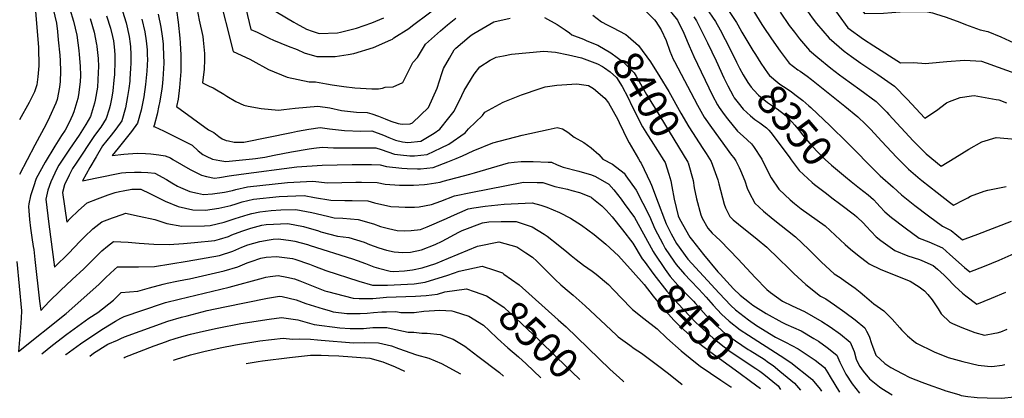
# Model space of a CAD drawing. Units: inches. Extents: x 2641592 to 2647037, y 1554007 to 1559530.
# Drawn here: x 2645141 to 2646091, y 1554052 to 1554417 of the extents above; entities that cross this region are included whole.
import ezdxf
from ezdxf.enums import TextEntityAlignment as Align

# ---------------------------------------------------------------- set-up
doc = ezdxf.new("R2010")
doc.units = ezdxf.units.IN
doc.header["$MEASUREMENT"] = 0
doc.layers.add('tile_2471_15_contour_10ft', color=215, linetype='Continuous')
doc.styles.add('Arial', font='arial.ttf')

msp = doc.modelspace()

# ---------------------------------------------------------------- linework, layer by layer
at = {"layer": 'tile_2471_15_contour_10ft'}
msp.add_line((2645845.65, 1554068.78, 8460), (2645855.4, 1554061.66, 8460), dxfattribs=at)
for points, elevation in [([(2645911.54, 1554481.9), (2645922.37, 1554469.85), (2645941.03, 1554444.84), (2645945.02, 1554438.69), (2645948.99, 1554432.52), (2645953.21, 1554426.92), (2645955.85, 1554423.5), (2645973.94, 1554423.82), (2645990.21, 1554424.81), (2645994.51, 1554425.32), (2646006.12, 1554425.16), (2646016.52, 1554424.83), (2646021.39, 1554423.85), (2646024.3, 1554422.99), (2646034.65, 1554419.91), (2646047.57, 1554415.09), (2646053.02, 1554412.72), (2646067.41, 1554407.61), (2646074.82, 1554406.01), (2646087.37, 1554400.71), (2646099.82, 1554394.95)], 8290), ([(2645134.44, 1554470.58), (2645144.46, 1554457.34), (2645154.29, 1554435.64), (2645156.36, 1554425.72), (2645159.22, 1554390.47), (2645159.55, 1554372.72), (2645158.51, 1554362.26), (2645157.63, 1554354.41), (2645155.13, 1554347.71), (2645153.79, 1554344.54), (2645150.2, 1554337.55), (2645140.87, 1554320.77)], 8490), ([(2645332.23, 1554444.26), (2645346.95, 1554386.55), (2645362.92, 1554379.28), (2645365.83, 1554377.71), (2645380.99, 1554369.3), (2645398.99, 1554361.92), (2645420.16, 1554357.47), (2645426.25, 1554357.47), (2645436.79, 1554355.52), (2645442.2, 1554354.39), (2645453.47, 1554352.85), (2645464.22, 1554351.62), (2645480.74, 1554350.59), (2645487.16, 1554350.68), (2645490.98, 1554351.4), (2645493.42, 1554352.35), (2645501.1, 1554352.66), (2645510.55, 1554356.75), (2645512.16, 1554359.89), (2645520.25, 1554376.08), (2645524.56, 1554380.84), (2645532.5, 1554393.86), (2645546.77, 1554406.49), (2645553.71, 1554412.36), (2645561.68, 1554418.99)], 8390), ([(2645354.49, 1554447.35), (2645363.87, 1554408.07), (2645369.94, 1554405.21), (2645381.67, 1554399.68), (2645385.83, 1554397.76), (2645399.82, 1554391.72), (2645408.43, 1554388.75), (2645415.18, 1554385.45), (2645427.64, 1554381.74), (2645445.29, 1554381.82), (2645457.78, 1554383.84), (2645463.23, 1554384.81), (2645482.22, 1554390.55), (2645498.97, 1554397.82), (2645500.51, 1554398.55), (2645501.84, 1554400), (2645516.3, 1554409), (2645519.79, 1554411.89), (2645552.57, 1554436.31)], 8380), ([(2645185.69, 1554439.55), (2645192.94, 1554416.06), (2645196.21, 1554402.57), (2645198.03, 1554387.77), (2645198.48, 1554383.87), (2645199.31, 1554372.69), (2645199.49, 1554363.44), (2645199.33, 1554357.29), (2645197.84, 1554344.94), (2645197.1, 1554341.32), (2645193.22, 1554328.59), (2645191.99, 1554325.42), (2645188.83, 1554318.32), (2645184.83, 1554310.94), (2645181.44, 1554305.56), (2645175, 1554295.48), (2645165.51, 1554279.95), (2645156.93, 1554264.21), (2645154.16, 1554256.11), (2645151.55, 1554247.44), (2645149.79, 1554239.66), (2645149.46, 1554237.23), (2645150.35, 1554224.7), (2645151.34, 1554216.17), (2645152.59, 1554207.39), (2645154.06, 1554198.62), (2645154.48, 1554195.56), (2645155.63, 1554186.02), (2645160.13, 1554145.96), (2645161.37, 1554136.88), (2645169.46, 1554145.34), (2645180.34, 1554156.17), (2645191.5, 1554166.72), (2645202.96, 1554176.94), (2645210.23, 1554184.54), (2645217.68, 1554191.95), (2645220.19, 1554194.29), (2645225.57, 1554198.89), (2645231.56, 1554203.47), (2645245.72, 1554202.73), (2645256.05, 1554201.68), (2645270.36, 1554200.66), (2645285.16, 1554200.37), (2645298.85, 1554201.42), (2645309.53, 1554202.33), (2645329.09, 1554204.31), (2645333.63, 1554205.61), (2645342.32, 1554208.22), (2645345.68, 1554209.74), (2645355.21, 1554213.22), (2645363.77, 1554216.15), (2645367.47, 1554217.27), (2645374.59, 1554219.1), (2645378.62, 1554219.67), (2645399.44, 1554220.7), (2645414.82, 1554217.88), (2645429.3, 1554213.53), (2645431.37, 1554212.83), (2645447.4, 1554208.57), (2645458.51, 1554207.23), (2645473.06, 1554202.73), (2645478.36, 1554200.64), (2645487.18, 1554197.39), (2645494.89, 1554194.99), (2645502.06, 1554193.53), (2645510.53, 1554192.81), (2645517.87, 1554193.04), (2645528.35, 1554195.44), (2645541.51, 1554200.5), (2645548.53, 1554203.68), (2645564.6, 1554212.43), (2645567.83, 1554214.03), (2645587.47, 1554221.5), (2645593.46, 1554222.48), (2645605.26, 1554222.77), (2645619.85, 1554222.76), (2645624.48, 1554221.2), (2645635.3, 1554217.51), (2645646.77, 1554210.37), (2645649.64, 1554208.5), (2645660.33, 1554200.26), (2645668.55, 1554193.5), (2645672.71, 1554189.84), (2645677.67, 1554185.88), (2645684.77, 1554180.66), (2645693.24, 1554174.67), (2645696.93, 1554171.79), (2645708.73, 1554161.87), (2645713.68, 1554156.61), (2645730.37, 1554139.25), (2645732.01, 1554137.9), (2645743.05, 1554129), (2645755.66, 1554119.05), (2645765.07, 1554110.01), (2645779, 1554097.92), (2645791.12, 1554087.79), (2645797.26, 1554083.18), (2645817.32, 1554069.47), (2645818.11, 1554068.97)], 8470), ([(2645310.22, 1554437.8), (2645313.98, 1554417.01), (2645317.7, 1554401.29), (2645318.07, 1554397.72), (2645319.26, 1554384.82), (2645319.2, 1554378.64), (2645318.83, 1554369.6), (2645317.3, 1554356.56), (2645323.75, 1554353.24), (2645327.45, 1554351.6), (2645330.9, 1554349.72), (2645337.92, 1554345.47), (2645340.77, 1554343.66), (2645349.39, 1554338.37), (2645357.28, 1554335.06), (2645361.34, 1554333.9), (2645373.7, 1554331.68), (2645390.57, 1554330.14), (2645395.79, 1554330.75), (2645406.74, 1554331.86), (2645428.65, 1554334.03), (2645440.08, 1554332.26), (2645451.44, 1554329.88), (2645465.92, 1554328.01), (2645475.95, 1554327.79), (2645480.66, 1554326.47), (2645487.17, 1554324.34), (2645493.36, 1554321.88), (2645498.78, 1554319.38), (2645506.04, 1554317.27), (2645509.84, 1554316.54), (2645517.54, 1554316.83), (2645519.9, 1554317.82), (2645535.33, 1554332.61), (2645543.55, 1554351.19), (2645548.07, 1554365.4), (2645549.71, 1554370.18), (2645555.41, 1554380.17), (2645560.14, 1554388.32), (2645561.76, 1554389.84), (2645574.54, 1554400.92), (2645576.52, 1554402.56), (2645579.11, 1554404.2), (2645598.24, 1554415.42), (2645614.03, 1554418.94)], 8400), ([(2645813.48, 1554443.59), (2645832.2, 1554414.81), (2645833.44, 1554412.39), (2645837.34, 1554405.28), (2645848.05, 1554387.78), (2645850.56, 1554383.82)], 8340), ([(2645916.47, 1554441.73), (2645920.89, 1554435.12), (2645939.7, 1554409.59), (2645954.79, 1554398.68), (2645964.87, 1554392.19), (2645990.59, 1554375.83), (2646003.04, 1554376.03), (2646014.88, 1554375.17), (2646017.87, 1554375.35), (2646035.04, 1554377.1), (2646052.11, 1554378.42), (2646068.67, 1554377.39), (2646073.19, 1554375.86), (2646104.38, 1554364.35)], 8300), ([(2645173.22, 1554427.51), (2645176.46, 1554414.05), (2645177.32, 1554406.01), (2645178.17, 1554397.86), (2645179.57, 1554383.05), (2645180.04, 1554377.55), (2645180.18, 1554367.8), (2645180.08, 1554357.82), (2645179.41, 1554352.2), (2645177.07, 1554340.31), (2645175.73, 1554336.76), (2645169.59, 1554323.38), (2645166.07, 1554316.02), (2645160.13, 1554304.65), (2645155.61, 1554296.47), (2645140.71, 1554267.89)], 8480), ([(2645239.99, 1554425.54), (2645243.52, 1554414.21), (2645246.58, 1554401.31), (2645247.58, 1554393.96), (2645247.89, 1554391.3), (2645248.29, 1554383.65), (2645248.26, 1554375.23), (2645247.97, 1554370.47), (2645247.31, 1554360.03), (2645247.12, 1554357.94), (2645246.14, 1554351.03), (2645245.03, 1554343.23), (2645242.92, 1554332.33), (2645239.39, 1554319.73), (2645233.82, 1554311.6), (2645229.21, 1554305.87), (2645220.98, 1554295.55), (2645214.72, 1554285.12), (2645208.51, 1554274.62), (2645201.63, 1554261.9), (2645215.39, 1554264.8), (2645239.1, 1554269.55), (2645243.47, 1554269.85), (2645251.54, 1554270.2), (2645257.99, 1554270.22), (2645264.58, 1554269.92), (2645271.41, 1554269.34), (2645282.43, 1554263.29), (2645287.77, 1554260.02), (2645293.07, 1554256.8), (2645296.14, 1554255.4), (2645304.91, 1554251.68), (2645312.48, 1554250.03), (2645318.16, 1554248.79), (2645326.9, 1554249.42), (2645338.44, 1554251.02), (2645346.25, 1554252.49), (2645349.56, 1554253.47), (2645360.62, 1554256.05), (2645399.3, 1554260.36), (2645423.6, 1554261.59), (2645437.87, 1554260), (2645451.5, 1554260.18), (2645465.09, 1554260.51), (2645470.65, 1554260.59), (2645485.83, 1554260.14), (2645493.52, 1554258.78), (2645507.23, 1554257.87), (2645515.92, 1554257.71), (2645520.75, 1554257.67), (2645531.43, 1554258.37), (2645533.96, 1554258.72), (2645546.65, 1554260.77), (2645549.23, 1554261.66), (2645575.1, 1554268.31), (2645579.64, 1554269.64), (2645612.49, 1554279.13), (2645617.78, 1554279.82), (2645624.45, 1554280.4), (2645636.08, 1554280.45), (2645650.66, 1554280.01), (2645653.85, 1554279.83), (2645659.34, 1554277.47), (2645665.05, 1554275.22), (2645680.3, 1554271.21), (2645692.47, 1554267.69), (2645696.45, 1554266.16), (2645709.12, 1554258.59), (2645714.13, 1554253.25), (2645721.03, 1554244.13), (2645723.98, 1554240.17), (2645733.8, 1554226.6), (2645742.44, 1554210.74), (2645752.02, 1554193.62)], 8440), ([(2645292.04, 1554426.56), (2645293.72, 1554415.02), (2645295.48, 1554399.49), (2645295.82, 1554395), (2645296.46, 1554383.12), (2645296.44, 1554374.63), (2645296.39, 1554367.28), (2645295.13, 1554352.02), (2645293.66, 1554340.55), (2645292.28, 1554333.54), (2645323.08, 1554311.22), (2645328.2, 1554308.63), (2645333.08, 1554304.74), (2645336.37, 1554302.37), (2645340.05, 1554300.95), (2645342.22, 1554300.34), (2645347.75, 1554299.32), (2645353.9, 1554299.07), (2645357.25, 1554299.36), (2645403.21, 1554308.55), (2645409, 1554309.86), (2645419.8, 1554311.71), (2645430.78, 1554313.37), (2645439.85, 1554312.18), (2645454.35, 1554310.34), (2645469.88, 1554309.98), (2645480.44, 1554310.09), (2645491.8, 1554306.09), (2645497.14, 1554303.58), (2645503.38, 1554301.24), (2645510.14, 1554299.45), (2645515.43, 1554298.95), (2645527.71, 1554300.29), (2645540.79, 1554307.86), (2645546.29, 1554311.62), (2645554.97, 1554322.62), (2645559.89, 1554329), (2645567.5, 1554344.38), (2645569.61, 1554348.93), (2645579.41, 1554364.89), (2645584.64, 1554371.75), (2645594.58, 1554378.22), (2645600.36, 1554381.14), (2645607.42, 1554382.57), (2645615.37, 1554384.11), (2645646.58, 1554386.9), (2645657.68, 1554386.1), (2645670.34, 1554383.43), (2645682.7, 1554380.5), (2645685.5, 1554379.6), (2645698.1, 1554374.85), (2645703.07, 1554372.12)], 8410), ([(2645380.8, 1554429.6), (2645405.3, 1554414.94), (2645407.62, 1554413.62), (2645417.45, 1554408.09), (2645423.11, 1554406.24), (2645429.88, 1554404.13), (2645447.59, 1554404.79), (2645450.25, 1554405.36), (2645465.67, 1554409.1), (2645480.59, 1554414.44), (2645492.27, 1554419.05)], 8370), ([(2645745, 1554425.45), (2645753.2, 1554417.34), (2645754.55, 1554415.79), (2645759.5, 1554407.53), (2645764.35, 1554397.3), (2645767.87, 1554387.03), (2645771.35, 1554379.26), (2645772.42, 1554376.88), (2645794.82, 1554334.9), (2645801.05, 1554323.4), (2645808.18, 1554313.39), (2645827.39, 1554286.75), (2645829.79, 1554284.06), (2645831.61, 1554281.29), (2645834.92, 1554274.8), (2645836.18, 1554271.94), (2645840.22, 1554261.83), (2645842.55, 1554254.91), (2645844.37, 1554250.66), (2645850.07, 1554240.32), (2645858.29, 1554232.7), (2645867.54, 1554224.98), (2645889.25, 1554208.01), (2645901.89, 1554195.79), (2645911.97, 1554185.61), (2645914.2, 1554183.44), (2645926.63, 1554172.18), (2645932.24, 1554168.5), (2645937.13, 1554165.1), (2645946.81, 1554158.28), (2645951.58, 1554154.53), (2645955.89, 1554151), (2645964.89, 1554143.17), (2645974.48, 1554136.34), (2645982.48, 1554128.5), (2645989.74, 1554120.24), (2645991.33, 1554118.3), (2645997.18, 1554112.28), (2646003.32, 1554107.13), (2646005.89, 1554105.13), (2646022.93, 1554096.77), (2646036.33, 1554091.38), (2646050.67, 1554087.56), (2646065.36, 1554084.22), (2646074.28, 1554083.01), (2646078.55, 1554082.8), (2646088.45, 1554084.21), (2646091.14, 1554084.65)], 8380), ([(2645764.38, 1554430.55), (2645775.35, 1554416.88), (2645781.37, 1554404.49), (2645785.79, 1554394.42), (2645786.62, 1554392.17), (2645791.01, 1554381.98), (2645809.26, 1554344.15), (2645813.94, 1554335.32), (2645815.45, 1554332.64), (2645820.53, 1554325.79), (2645823.49, 1554321.85), (2645833.38, 1554309.95), (2645838.82, 1554305.14), (2645846.68, 1554297.48), (2645848.53, 1554294.91), (2645856.82, 1554282.68), (2645859.73, 1554276.79), (2645865.75, 1554264.66), (2645873.24, 1554253.88), (2645878.87, 1554248.39), (2645883.96, 1554243.51), (2645888.08, 1554239.91), (2645894.62, 1554234.96), (2645917.89, 1554218.56), (2645922.52, 1554214.13), (2645937.06, 1554200.37), (2645942.38, 1554195.94), (2645950.52, 1554189.28), (2645958.51, 1554183.25), (2645960.36, 1554181.91), (2645971.5, 1554176.22), (2645973.94, 1554175.33), (2645997.35, 1554166.11), (2645999.7, 1554165.01), (2646008.36, 1554159.77), (2646013.46, 1554155.63), (2646016.91, 1554152.13), (2646021.09, 1554147.1), (2646026.83, 1554138.42), (2646029.75, 1554133.59), (2646037.91, 1554125.42), (2646040.53, 1554124.26), (2646049.61, 1554120.29), (2646062.19, 1554115.73), (2646071.38, 1554112.88), (2646081.47, 1554114.84), (2646083.81, 1554115.4), (2646087.2, 1554116.27), (2646093.47, 1554118.83)], 8370), ([(2645802.85, 1554429.15), (2645812.09, 1554415.55), (2645816.52, 1554407.45), (2645826.12, 1554388.82), (2645832.21, 1554376.31), (2645835.18, 1554370.71)], 8350), ([(2645846.37, 1554429.5), (2645856.61, 1554412.73), (2645857.86, 1554410.73), (2645865.91, 1554398.97), (2645874.34, 1554387.09), (2645883.23, 1554375.51), (2645891.6, 1554368.99), (2645893.68, 1554367.64), (2645900.42, 1554362.74), (2645904.59, 1554359.63), (2645936.66, 1554334.04), (2645949.31, 1554323.66), (2645956.66, 1554316.44), (2645961.8, 1554311.36), (2645972.27, 1554300.27), (2645987, 1554284.37), (2645998.16, 1554273.14), (2646009.5, 1554263.52), (2646011.06, 1554262.22), (2646025.72, 1554250.51), (2646037.83, 1554241.2), (2646041.68, 1554238.34), (2646051.59, 1554243.42), (2646055.3, 1554245.46), (2646058.08, 1554247.21), (2646071.13, 1554252.09), (2646074.66, 1554253.04), (2646089.03, 1554255.72), (2646092.47, 1554256.56)], 8330), ([(2645898.67, 1554428.7), (2645905.4, 1554419.07), (2645909.51, 1554413.56), (2645921.68, 1554399.55), (2645936.19, 1554387.08), (2645943.32, 1554381.73), (2645952.07, 1554375.59), (2645968.56, 1554364.63), (2645984.6, 1554353.29), (2645996.74, 1554340.77), (2646014.05, 1554322.25), (2646025.09, 1554329.67), (2646034.69, 1554337.24), (2646037.7, 1554338.49), (2646047.97, 1554342.25), (2646058.86, 1554343.99), (2646061.53, 1554344.14), (2646082.84, 1554340.42), (2646085.14, 1554339.98), (2646092.81, 1554337.19)], 8310), ([(2645208.78, 1554418.45), (2645212.65, 1554405.37), (2645215.18, 1554393.3), (2645215.4, 1554392.25), (2645215.5, 1554391.46), (2645216.58, 1554379.85), (2645216.84, 1554372.1), (2645216.8, 1554366.45), (2645215.9, 1554352.28), (2645213.71, 1554339.79), (2645213.19, 1554336.89), (2645209.11, 1554324.11), (2645204.67, 1554316.14), (2645198.26, 1554305.9), (2645188.92, 1554292.32), (2645178.73, 1554276.95), (2645176.94, 1554273.35), (2645170.89, 1554261.04), (2645168.24, 1554252.92), (2645166.14, 1554244.08), (2645168.94, 1554220.2), (2645174.41, 1554178.75), (2645188.5, 1554192.28), (2645199.04, 1554203.23), (2645203.33, 1554207.77), (2645211.48, 1554215.44), (2645220.17, 1554222.41), (2645230.32, 1554226.25), (2645240.63, 1554229.88), (2645242.96, 1554230.63), (2645256.33, 1554227.94), (2645271.4, 1554224.59), (2645282.79, 1554220.78), (2645297.37, 1554218.31), (2645319.25, 1554218.39), (2645324.66, 1554218.72), (2645338.1, 1554221.94), (2645348.62, 1554225.67), (2645361.42, 1554229.5), (2645364.92, 1554230.4), (2645372.45, 1554232.14), (2645383.37, 1554233.39), (2645392.96, 1554233.77), (2645407.4, 1554234.18), (2645412.34, 1554233.28), (2645422.74, 1554231.28), (2645437.7, 1554227.75), (2645444.15, 1554226.1), (2645452.69, 1554225.8), (2645467.51, 1554224.67), (2645482.21, 1554220.46), (2645488.99, 1554217.87), (2645496.7, 1554215.84), (2645505.03, 1554214.11), (2645511.77, 1554213.73), (2645518.52, 1554214.06), (2645527.59, 1554215.1), (2645533.94, 1554217.49), (2645552.56, 1554225.58), (2645557.36, 1554227.8), (2645573.36, 1554234.86), (2645578.9, 1554235.86), (2645589.74, 1554237.46), (2645608.15, 1554239.42), (2645635.32, 1554240.6), (2645643.42, 1554238.5), (2645649.39, 1554236.57), (2645661.68, 1554231.33), (2645672.07, 1554226), (2645682.86, 1554219.14), (2645695.03, 1554210.29), (2645706.36, 1554200.93), (2645718.33, 1554189.58), (2645732.52, 1554173.73)], 8460), ([(2645224.82, 1554421.13), (2645228.51, 1554409.13), (2645230.44, 1554401.29), (2645231.36, 1554396.89), (2645231.75, 1554393.95), (2645232.33, 1554388.09), (2645232.6, 1554382.99), (2645232.75, 1554377.27), (2645232.36, 1554364.42), (2645231.83, 1554358.88), (2645230.83, 1554348.85), (2645229.75, 1554342.62), (2645228.15, 1554334.46), (2645227.19, 1554331.13), (2645224.47, 1554321.89), (2645219.23, 1554313.71), (2645213.11, 1554305.49), (2645195.29, 1554279.09), (2645191.88, 1554273.96), (2645188.64, 1554267.25), (2645184.32, 1554257.99), (2645182.1, 1554250.63), (2645186.37, 1554222.17), (2645189.58, 1554225.57), (2645197.57, 1554233.44), (2645205.96, 1554240.8), (2645216.11, 1554244.64), (2645226.27, 1554248.47), (2645232.91, 1554250.75), (2645237.13, 1554251.67), (2645240.86, 1554252.42), (2645249.01, 1554254), (2645257.75, 1554253.9), (2645266.6, 1554249.79), (2645270.94, 1554247.57), (2645281.13, 1554242.18), (2645293.88, 1554237.04), (2645308.02, 1554233.92), (2645320.07, 1554233.61), (2645333.03, 1554235.46), (2645344.74, 1554238.27), (2645349.84, 1554239.87), (2645355.46, 1554241.54), (2645366.51, 1554244.15), (2645391.37, 1554246.95), (2645415.42, 1554247.75), (2645425.25, 1554245.84), (2645440.99, 1554243.17), (2645454.7, 1554242.91), (2645461.59, 1554243.05), (2645476.7, 1554242.46), (2645483.1, 1554240.74), (2645499.05, 1554237.3), (2645506.68, 1554236.73), (2645512.77, 1554236.38), (2645521.79, 1554236.49), (2645526.09, 1554236.97), (2645538.12, 1554239.01), (2645546.98, 1554242.39), (2645560.21, 1554247.31), (2645575.96, 1554250.5), (2645626.99, 1554260.56), (2645640.11, 1554260.35), (2645645.54, 1554260.15), (2645657.15, 1554256.52), (2645669.16, 1554253.85), (2645673.48, 1554252.7), (2645680.97, 1554250.68), (2645691.44, 1554246.45), (2645692.19, 1554246.07), (2645692.85, 1554245.6), (2645702.47, 1554237.86), (2645706.51, 1554233.64), (2645712.48, 1554227.22), (2645722.35, 1554214.48), (2645732.22, 1554201.65), (2645741.4, 1554186.79), (2645743.08, 1554184.5)], 8450), ([(2645258.8, 1554417.94), (2645261.69, 1554405.71), (2645262.87, 1554396.97), (2645263.8, 1554388.16), (2645264.04, 1554383.3), (2645264.14, 1554379.18), (2645263.69, 1554367.59), (2645262.4, 1554355.01), (2645260.72, 1554342.86), (2645258.12, 1554330.12), (2645254.47, 1554317.54), (2645248.74, 1554309.44), (2645242.39, 1554301.43), (2645235.94, 1554293.43), (2645230.04, 1554286.29), (2645241.26, 1554287.77), (2645254.11, 1554288.5), (2645262.2, 1554288.27), (2645267.37, 1554288.08), (2645275.09, 1554287.02), (2645281.18, 1554286.08), (2645286.38, 1554284.19), (2645288.65, 1554282.56), (2645305.46, 1554272.82), (2645316.18, 1554267.22), (2645321.2, 1554266.06), (2645328.77, 1554264.33), (2645333.57, 1554265.06), (2645343.06, 1554266.62), (2645354.61, 1554268.19), (2645408.16, 1554275.36), (2645432.76, 1554277.11), (2645461.72, 1554277.61), (2645464.47, 1554277.66), (2645475.18, 1554277.7), (2645480.24, 1554277.68), (2645488.75, 1554277.36), (2645494.72, 1554275.76), (2645509.46, 1554274.22), (2645514.53, 1554273.86), (2645524.73, 1554273.48), (2645527.66, 1554273.42), (2645539.88, 1554274.9), (2645554.04, 1554280.22), (2645561.99, 1554283.41), (2645567.94, 1554286.08), (2645578.27, 1554290.84), (2645597.43, 1554298.41), (2645625.63, 1554305.92), (2645650.68, 1554311.5), (2645659.49, 1554313.34), (2645664.34, 1554312.2), (2645669.63, 1554308.85), (2645675.76, 1554304.17), (2645685.14, 1554299.04), (2645692.03, 1554293.65), (2645699.53, 1554287.33), (2645703.37, 1554282.71), (2645712.67, 1554277.87), (2645723.84, 1554269.22), (2645725.67, 1554266.85), (2645735.47, 1554252.85), (2645748.4, 1554227.88), (2645753.58, 1554215.74), (2645761.23, 1554201.13), (2645763.6, 1554196.75), (2645771.69, 1554184.42), (2645774.17, 1554181.07), (2645782.16, 1554171.82), (2645787.77, 1554165.76), (2645796.08, 1554157.52), (2645803.11, 1554149.52), (2645809.69, 1554141.92), (2645817.94, 1554133.12), (2645825.34, 1554126.37), (2645835.73, 1554118.27), (2645843.75, 1554112.93), (2645874.34, 1554093.47), (2645884.64, 1554086.74), (2645905.04, 1554070.5), (2645905.42, 1554070.19), (2645912.93, 1554060.82), (2645914.22, 1554058.89), (2645914.26, 1554058.83)], 8430), ([(2645274.67, 1554422.55), (2645277.08, 1554410.18), (2645278.49, 1554401.51), (2645279.24, 1554393.99), (2645279.45, 1554391.55), (2645280.04, 1554375.37), (2645279.16, 1554359.93), (2645278.29, 1554352.89), (2645277.73, 1554348.44), (2645275.83, 1554337.18), (2645275.28, 1554334.53), (2645273.51, 1554326.13), (2645270.59, 1554315.2), (2645269.88, 1554314.29), (2645271.43, 1554314.12), (2645279.56, 1554310.12), (2645307.29, 1554296.41), (2645313.17, 1554290.88), (2645317.74, 1554287.29), (2645320.91, 1554285.63), (2645326.87, 1554282.87), (2645333.89, 1554281.52), (2645339.87, 1554280.59), (2645365.65, 1554283.2), (2645368.34, 1554283.55), (2645377.54, 1554284.88), (2645386.4, 1554286.7), (2645402.98, 1554290), (2645420.16, 1554292.75), (2645424.59, 1554293.42), (2645432.71, 1554294.52), (2645443.51, 1554293.77), (2645459.24, 1554293.74), (2645471.07, 1554293.9), (2645475.11, 1554293.9), (2645484.57, 1554293.84), (2645489.63, 1554292.05), (2645502.51, 1554287.73), (2645508.23, 1554287.01), (2645517.21, 1554286.12), (2645521.7, 1554285.87), (2645533.92, 1554287.34), (2645547.58, 1554293.7), (2645554.7, 1554297.43), (2645570.69, 1554308.08), (2645573.83, 1554312.2), (2645587.4, 1554325.02), (2645589.65, 1554328.2), (2645607.18, 1554337.86), (2645624.89, 1554344.98), (2645642.94, 1554351.11), (2645647.72, 1554352.53), (2645659, 1554354.05), (2645678.31, 1554355.4), (2645689.63, 1554353.91), (2645694.49, 1554350.88), (2645705.18, 1554341.75), (2645708.76, 1554337.32), (2645717.85, 1554320.96), (2645719.18, 1554318.08), (2645727.6, 1554300.83), (2645728.72, 1554298.6), (2645737.63, 1554282.99), (2645739.32, 1554280.39), (2645740.26, 1554278.88), (2645748.88, 1554260.6), (2645750.29, 1554257.61), (2645756.72, 1554240.63), (2645762.72, 1554224.67), (2645764.31, 1554220.55), (2645769.35, 1554210.64), (2645774.3, 1554201.55), (2645785.5, 1554186.23), (2645815.49, 1554153.46), (2645826.84, 1554141.56), (2645831.39, 1554137.4), (2645843.9, 1554127.66), (2645851.69, 1554122.19), (2645869.81, 1554111.03), (2645879.41, 1554106.21), (2645891.76, 1554099.71), (2645908.22, 1554088.98), (2645917.03, 1554081.67), (2645920.37, 1554076.55), (2645922.55, 1554072.69), (2645931.71, 1554057.99)], 8420), ([(2645647.07, 1554419.51), (2645659.25, 1554412.74), (2645666.95, 1554407.48), (2645671.14, 1554404.56), (2645673.41, 1554402.82), (2645684.59, 1554398.59), (2645688.1, 1554397.11)], 8400), ([(2645693.88, 1554421.64), (2645701.94, 1554415.31), (2645707.68, 1554412.52)], 8390), ([(2645791.24, 1554419.98), (2645793.86, 1554416.21), (2645804.4, 1554394.99), (2645812.76, 1554377.79), (2645820.14, 1554361.27), (2645823.84, 1554353.51), (2645829.11, 1554343.83), (2645830.18, 1554342.09), (2645833.95, 1554337.17), (2645838.83, 1554331.11), (2645845.9, 1554324.67), (2645849.92, 1554321.24), (2645854.88, 1554317.9), (2645861.08, 1554312.91)], 8360), ([(2645874.56, 1554424.67), (2645883.15, 1554411.83), (2645888.09, 1554405.24), (2645893.05, 1554398.81), (2645902.68, 1554387.69), (2645910.75, 1554380.97), (2645923.39, 1554370.53), (2645931.75, 1554364.19), (2645935.32, 1554361.53), (2645951.29, 1554350.13), (2645966.9, 1554338.43), (2645977.16, 1554328.06), (2645979.17, 1554326.01), (2646002.82, 1554300.41), (2646015.1, 1554287.82), (2646029.66, 1554276.02), (2646042.99, 1554284.07), (2646056.22, 1554292.44), (2646069.01, 1554299.66), (2646082.85, 1554303.58), (2646101.52, 1554302.16)], 8320), ([(2645707.68, 1554412.52), (2645712.85, 1554410), (2645725.49, 1554402.93), (2645727.89, 1554401.2), (2645737.78, 1554392.33), (2645749.41, 1554376.84), (2645758.47, 1554362.14), (2645766.95, 1554347.96), (2645778.53, 1554327.29), (2645786.18, 1554313.88), (2645799.79, 1554293.08), (2645802.27, 1554289.37)], 8390), ([(2645688.1, 1554397.11), (2645698.45, 1554392.71), (2645711.02, 1554385.42), (2645723.4, 1554376.38), (2645733.63, 1554366.24), (2645735.37, 1554363), (2645745.42, 1554345.22), (2645753.92, 1554331.81), (2645785.45, 1554279.98), (2645785.62, 1554279.4)], 8400), ([(2645850.56, 1554383.82), (2645855.83, 1554375.5), (2645862.96, 1554365.21), (2645864.18, 1554363.58), (2645872.11, 1554356.78), (2645874.22, 1554355.17), (2645881.07, 1554350.62), (2645885.34, 1554347.68), (2645889.75, 1554344.3), (2645896.11, 1554339.33), (2645901.92, 1554334.37)], 8340), ([(2645703.07, 1554372.12), (2645704.98, 1554371.07), (2645710.59, 1554367.13), (2645716.53, 1554361.55), (2645721.87, 1554353.07), (2645727.54, 1554342.47), (2645731.69, 1554333.56), (2645741.53, 1554314.11), (2645746.44, 1554306.35), (2645750.05, 1554300.8), (2645762.21, 1554281.44), (2645763.41, 1554279.44), (2645766.97, 1554268.22)], 8410), ([(2645835.18, 1554370.71), (2645838.69, 1554364.11), (2645843.22, 1554356.75), (2645846.28, 1554352.37), (2645849.08, 1554349.34), (2645853.53, 1554344.64), (2645855.48, 1554342.79), (2645862.22, 1554337.64), (2645866.94, 1554334.37), (2645871.63, 1554331.22), (2645878.44, 1554326.04), (2645880.55, 1554324.41), (2645882.7, 1554322.17), (2645888.39, 1554315.55), (2645893.04, 1554310.05), (2645895.87, 1554306.4), (2645902.91, 1554297.91), (2645904.86, 1554295.69), (2645911.37, 1554289.03), (2645917.93, 1554282.4), (2645923.86, 1554276.93), (2645937.38, 1554265.66), (2645942.77, 1554261.4)], 8350), ([(2645901.92, 1554334.37), (2645903.93, 1554332.65), (2645922.76, 1554315.04), (2645939.03, 1554299.04), (2645967.83, 1554269.68), (2645970.9, 1554266.75), (2645983.41, 1554255.67), (2645991.56, 1554248.54), (2646004.26, 1554238.24), (2646017.45, 1554228.19), (2646030.96, 1554218.31), (2646039.48, 1554213.96), (2646050.31, 1554205.1), (2646052.92, 1554206.07), (2646064.95, 1554210.55), (2646097.38, 1554223.11)], 8340), ([(2645861.08, 1554312.91), (2645863.56, 1554310.91), (2645865.51, 1554308.53), (2645870.5, 1554301.86)], 8360), ([(2645870.5, 1554301.86), (2645883.75, 1554284.16), (2645884.85, 1554282.27), (2645892.63, 1554271.76), (2645905.32, 1554260.18), (2645907.47, 1554258.52)], 8360), ([(2645802.27, 1554289.37), (2645803.05, 1554288.22), (2645807.78, 1554280.53), (2645811.76, 1554269.94), (2645814.33, 1554262.89), (2645815.15, 1554258.92), (2645820.37, 1554239.53), (2645821.81, 1554235.72), (2645825.85, 1554227.5), (2645829.03, 1554224.33), (2645834.19, 1554219.95), (2645852.25, 1554205.58), (2645861.48, 1554197.78), (2645873.13, 1554186.72), (2645882.52, 1554177.71), (2645887.69, 1554172.59), (2645899.02, 1554162.01), (2645913.45, 1554150.7), (2645918.37, 1554148), (2645926.78, 1554142.21), (2645936.79, 1554135.14), (2645946.61, 1554127.89), (2645955.93, 1554120.15), (2645957.73, 1554116.95), (2645960.36, 1554111.91), (2645962.57, 1554105.03), (2645963.47, 1554102.37), (2645966.77, 1554093.87), (2645975.34, 1554085.76), (2645980.99, 1554081.95), (2645992.15, 1554075.97), (2645999.49, 1554072.31), (2646011.17, 1554067.58), (2646017.01, 1554065.34), (2646031.71, 1554060.15), (2646034.2, 1554059.3), (2646046.67, 1554055.62), (2646049.08, 1554054.93), (2646055.27, 1554053.92), (2646061.56, 1554053.04), (2646064.32, 1554052.9), (2646074.08, 1554052.53), (2646087.83, 1554052.08), (2646100.51, 1554053.55)], 8390), ([(2645785.62, 1554279.4), (2645790.59, 1554262.31), (2645791.45, 1554255.31), (2645793.59, 1554244.59), (2645797.86, 1554229.14), (2645799.06, 1554225.95), (2645804.69, 1554216.3), (2645808.68, 1554211.52), (2645812.22, 1554208.33), (2645816.95, 1554203.87), (2645833.91, 1554186.29), (2645850.44, 1554168.5), (2645861.67, 1554157.02), (2645865.18, 1554154.12), (2645876.65, 1554145.78), (2645885.88, 1554141.27), (2645897.99, 1554135.9), (2645914.64, 1554126.34), (2645922.49, 1554121), (2645932.43, 1554113.87), (2645941.84, 1554106.21), (2645945.7, 1554097.4), (2645947.66, 1554089.73), (2645948.63, 1554087.68), (2645951.24, 1554082.62), (2645954.37, 1554078.13), (2645960.67, 1554071.01), (2645970.31, 1554063.07), (2645972.49, 1554061.64), (2645982.32, 1554055.56)], 8400), ([(2645766.97, 1554268.22), (2645769.02, 1554261.78), (2645770.07, 1554256.44), (2645772.17, 1554244.07), (2645775.93, 1554228.25), (2645777.27, 1554225.1), (2645787.42, 1554207.43), (2645789.72, 1554204.43), (2645800.38, 1554190.88), (2645814.43, 1554174.23), (2645816.61, 1554171.79), (2645829.34, 1554157.86), (2645835.95, 1554151.68), (2645844.77, 1554144.5), (2645847.94, 1554141.94), (2645861.03, 1554133.81), (2645875.94, 1554125.71), (2645879.91, 1554123.72), (2645894.75, 1554117.06), (2645906.94, 1554109.88), (2645911.35, 1554107.21), (2645919.67, 1554101.25), (2645929.08, 1554093.59), (2645931.95, 1554087.04), (2645937.74, 1554075.29), (2645943.74, 1554066.04), (2645950.81, 1554057.07)], 8410), ([(2645907.47, 1554258.52), (2645919.04, 1554249.56), (2645924.3, 1554245.64)], 8360), ([(2645942.77, 1554261.4), (2645950.93, 1554254.95), (2645959.15, 1554248.25), (2645964.41, 1554243.92), (2645967.98, 1554239.98), (2645970.42, 1554237.21), (2645975.23, 1554231.87), (2645981.69, 1554226.6), (2645994.9, 1554216.57), (2646008.49, 1554206.72), (2646017.66, 1554203.01), (2646030.82, 1554197.25), (2646037.94, 1554190.99), (2646052.08, 1554178.36), (2646057.26, 1554174.05), (2646071.44, 1554179.63), (2646085.55, 1554185.49), (2646117.33, 1554199.45)], 8350), ([(2645924.3, 1554245.64), (2645932.99, 1554239.15), (2645946.25, 1554229.01), (2645948.34, 1554227.2), (2645954.63, 1554221.08), (2645957.27, 1554218.31), (2645962.09, 1554212.99), (2645966.96, 1554207.84), (2645971.4, 1554204.45), (2645985.06, 1554194.64), (2645997.55, 1554189.57), (2646008.89, 1554186.07), (2646011.19, 1554185.09), (2646022, 1554180.2), (2646025.98, 1554176.84), (2646032.62, 1554170.76), (2646035.27, 1554168.21), (2646042.74, 1554160.34), (2646050.19, 1554153.57), (2646053.34, 1554150.83), (2646064.21, 1554143), (2646078.33, 1554148.83), (2646092.07, 1554154.6)], 8360), ([(2645138.17, 1554183.94), (2645142.71, 1554136.61), (2645142.36, 1554129.48), (2645141.84, 1554120.51), (2645139.86, 1554097.32), (2645185.71, 1554133.8), (2645217.27, 1554161.77), (2645224.04, 1554168.62), (2645232.32, 1554176.42), (2645235.25, 1554178.84), (2645249.27, 1554178.98), (2645255.64, 1554178.81), (2645270.91, 1554179.24), (2645302.62, 1554184.36), (2645333.56, 1554189.8), (2645346.65, 1554194.17), (2645355.32, 1554198.06), (2645360.89, 1554200.19), (2645372.66, 1554203.44), (2645381.51, 1554205.01), (2645385.58, 1554205.59), (2645390.67, 1554205.84), (2645402.44, 1554204.45), (2645406.46, 1554203.72), (2645418.44, 1554200.37), (2645421.06, 1554199.58), (2645462.06, 1554186.65), (2645466.53, 1554185.13), (2645474.44, 1554182.11), (2645482.5, 1554178.98), (2645486.9, 1554177.63), (2645498.31, 1554174.87), (2645501.5, 1554174.59), (2645512.03, 1554175.22), (2645519.88, 1554175.98), (2645529.13, 1554178.11), (2645542.25, 1554182.16), (2645554.41, 1554187.3), (2645582.59, 1554198.76), (2645603.1, 1554202.97), (2645620.53, 1554198.09), (2645629.19, 1554192.44), (2645635.47, 1554188.26), (2645639.6, 1554184.48), (2645657.5, 1554166.86), (2645662.89, 1554161.5), (2645670.77, 1554154.86), (2645674.7, 1554151.59), (2645686.34, 1554141.2), (2645706.13, 1554122.64), (2645716.51, 1554112.96), (2645718.31, 1554111.42), (2645729.35, 1554103.21), (2645733.65, 1554100.19), (2645740.67, 1554095.49), (2645757.27, 1554083.2), (2645765.41, 1554077.14), (2645776.22, 1554068.21), (2645779.93, 1554065.3)], 8480), ([(2645162.21, 1554095.04), (2645172.61, 1554103.5), (2645186.41, 1554114.05), (2645196.96, 1554121.84), (2645207.75, 1554129.47), (2645216.31, 1554134.93), (2645231.34, 1554146.84), (2645238.94, 1554154.21), (2645254.79, 1554155.3), (2645266.1, 1554158.69), (2645279.3, 1554162.2), (2645283.19, 1554163.1), (2645292.58, 1554165.12), (2645300.75, 1554166.57), (2645304.77, 1554167.38), (2645338.13, 1554174.95), (2645351.29, 1554179.08), (2645360.47, 1554182.67), (2645364.17, 1554184.15), (2645373.64, 1554187.24), (2645378.59, 1554188.3), (2645388.78, 1554189.06), (2645404.07, 1554186.87), (2645406.27, 1554186.27), (2645420.34, 1554181.61), (2645425.3, 1554179.7), (2645436.32, 1554175.4), (2645468.11, 1554165.06), (2645481.39, 1554161.12), (2645483.52, 1554161.1), (2645495.64, 1554161.38), (2645521.26, 1554162.61), (2645532.12, 1554164.15), (2645554.04, 1554170.76), (2645564.68, 1554174.79), (2645586.96, 1554179.65), (2645598.84, 1554175.63)], 8490), ([(2645752.02, 1554193.62), (2645752.95, 1554191.97), (2645763.53, 1554176.29), (2645768.29, 1554169.74), (2645775.57, 1554161.28), (2645778.86, 1554157.57), (2645790.95, 1554145.66), (2645792.86, 1554143.65), (2645805.47, 1554129.16), (2645822.15, 1554113.95), (2645825.19, 1554111.62), (2645843.61, 1554099.31), (2645845.33, 1554098.25), (2645858.91, 1554089.73), (2645863.27, 1554086.76)], 8440), ([(2645743.08, 1554184.5), (2645752.69, 1554171.43), (2645764.95, 1554155.35), (2645775.6, 1554143.53), (2645792.92, 1554125.17), (2645809.67, 1554109.99), (2645825.05, 1554098.2), (2645843.46, 1554085.64), (2645851, 1554080.99), (2645854.83, 1554078.15)], 8450), ([(2645185.13, 1554093.93), (2645185.53, 1554094.25), (2645199.5, 1554104.68), (2645210.43, 1554112.2), (2645221.65, 1554119.52), (2645233.3, 1554126.53), (2645238.5, 1554129.44), (2645241.78, 1554130.91), (2645278.62, 1554143.48), (2645281.55, 1554144.44), (2645294.77, 1554147.83), (2645342.93, 1554159.38), (2645376.19, 1554168.44), (2645378.41, 1554168.96), (2645382.55, 1554169.66), (2645390.23, 1554170.69), (2645398.68, 1554168.9), (2645405.99, 1554167.25), (2645411.18, 1554165.37), (2645435.24, 1554155.84), (2645437.93, 1554155.02), (2645453.75, 1554150.81), (2645462.66, 1554148.56), (2645468.34, 1554148.28), (2645476.05, 1554148.25), (2645481.49, 1554148.5), (2645491.67, 1554149.44), (2645494.79, 1554149.65), (2645522.62, 1554150.59), (2645532.86, 1554151.4), (2645543.95, 1554152.71), (2645550.85, 1554154.8), (2645571.77, 1554157.69), (2645579.17, 1554155.11)], 8500), ([(2645598.84, 1554175.63), (2645606.48, 1554173.04), (2645607.94, 1554172.02)], 8490), ([(2645607.94, 1554172.02), (2645622.7, 1554161.66), (2645660.27, 1554127.89), (2645667.89, 1554120.91), (2645710.06, 1554080.3), (2645722.76, 1554068.82), (2645723.69, 1554068.03)], 8490), ([(2645732.52, 1554173.73), (2645743.14, 1554161.87), (2645751.93, 1554150.67), (2645761.22, 1554139.25), (2645771.88, 1554127.45), (2645778.59, 1554120.61), (2645795.59, 1554105.51), (2645806.5, 1554097.11), (2645834.56, 1554076.88), (2645845.65, 1554068.78)], 8460), ([(2645208.59, 1554092.81), (2645212.3, 1554095.52), (2645225.98, 1554104.25), (2645235.14, 1554108.33), (2645238.46, 1554109.79), (2645242.15, 1554111.41), (2645283.83, 1554126.47), (2645296.99, 1554130.32), (2645302.41, 1554131.78), (2645321.66, 1554136.68), (2645338.72, 1554140.34), (2645380, 1554148.77), (2645389.7, 1554150.38), (2645391.81, 1554150.7), (2645394.05, 1554150.25), (2645407.57, 1554147.23), (2645416.89, 1554143.55), (2645433.57, 1554138.46), (2645439.38, 1554136.69), (2645443.38, 1554135.64), (2645456.42, 1554134.07), (2645462.55, 1554133.76), (2645469.37, 1554133.84), (2645476.15, 1554134.25), (2645482.05, 1554134.78), (2645490.14, 1554135.43), (2645494.77, 1554135.56), (2645503.64, 1554135.73), (2645508.62, 1554134.94), (2645521.43, 1554134.98), (2645530.74, 1554136.01), (2645546.32, 1554137.02), (2645557.61, 1554136.62), (2645559.98, 1554135.92), (2645574.28, 1554131.29), (2645588.42, 1554122.59), (2645593.9, 1554117.42), (2645601.67, 1554109.85), (2645611.73, 1554100.86), (2645622.18, 1554091.97), (2645629.5, 1554085.33), (2645643.6, 1554071.89)], 8510), ([(2645579.17, 1554155.11), (2645591.19, 1554150.92), (2645607.74, 1554140.02), (2645609.33, 1554138.63), (2645619.79, 1554128.95), (2645641.48, 1554108.67), (2645658.61, 1554091.82), (2645681.1, 1554070.08)], 8500), ([(2645241.51, 1554091.22), (2645242.52, 1554091.65), (2645270.76, 1554102.66), (2645282.41, 1554107.02), (2645284.88, 1554107.9), (2645291.04, 1554109.8), (2645299.7, 1554112.35), (2645305.73, 1554113.84), (2645318.31, 1554116.86), (2645331.3, 1554119.81), (2645354.22, 1554124.22), (2645381.61, 1554128.52), (2645393.45, 1554129.98), (2645409.12, 1554127.73), (2645425.06, 1554123.36), (2645449.58, 1554120.24), (2645459.79, 1554119.34), (2645467.87, 1554119.4), (2645472.64, 1554119.52), (2645481.69, 1554120.27), (2645495.16, 1554120.53), (2645499.08, 1554119.6), (2645515.56, 1554116.04), (2645521.03, 1554115.82), (2645528.83, 1554114.81), (2645533.91, 1554114.96), (2645546.58, 1554113.68), (2645558.92, 1554109.1), (2645570.18, 1554102.27), (2645582.82, 1554092.85), (2645603.61, 1554077.05), (2645607.71, 1554073.61)], 8520), ([(2645289.31, 1554088.93), (2645290.27, 1554089.28), (2645292.25, 1554089.89), (2645305.58, 1554093.91), (2645319.82, 1554097.46), (2645327.14, 1554099.23), (2645334.46, 1554100.74), (2645348.98, 1554103.69), (2645370.57, 1554107.2), (2645372.56, 1554107.46), (2645395.02, 1554110.16), (2645404.03, 1554109.26), (2645411.15, 1554109.51), (2645421.56, 1554109.11), (2645428.31, 1554108.65), (2645431.66, 1554108.23), (2645462.95, 1554105.51), (2645473.62, 1554105.79), (2645486.93, 1554105.76), (2645499.66, 1554102.6), (2645506.26, 1554100.05), (2645523.67, 1554093.96), (2645535.61, 1554090.88), (2645547.67, 1554085.7), (2645566.21, 1554075.61)], 8530), ([(2645359.3, 1554085.56), (2645370.94, 1554087.52), (2645375.02, 1554088.18), (2645401.32, 1554091.54), (2645415.71, 1554093.19), (2645421.33, 1554093.73), (2645431.71, 1554093.77), (2645438.81, 1554093.47), (2645448.85, 1554093.01), (2645478.67, 1554090.94), (2645491.21, 1554087.44), (2645502.99, 1554082.59), (2645512.09, 1554078.21)], 8540), ([(2645863.27, 1554086.76), (2645867.58, 1554083.83), (2645874.19, 1554078.38), (2645888.14, 1554066.8), (2645894.01, 1554059.8)], 8440), ([(2645854.83, 1554078.15), (2645858.76, 1554075.25), (2645872.32, 1554064.1), (2645874.85, 1554060.72)], 8450), ([(2645818.11, 1554068.97), (2645826.92, 1554063.32), (2645827.35, 1554063.01)], 8470)]:
    msp.add_lwpolyline(points, dxfattribs=dict(at, elevation=elevation))

# ---------------------------------------------------------------- texts
at = {"color": 18, "style": 'Arial'}
for s, rotation, p in [('8400', -59.07211, (2645745.42, 1554345.22)), ('8350', -49.53851, (2645888.39, 1554315.55)), ('8450', -44.42879, (2645792.92, 1554125.17)), ('8500', -43.80489, (2645641.48, 1554108.67))]:
    msp.add_text(s, height=28.8, rotation=rotation, dxfattribs=at).set_placement(p, align=Align.MIDDLE_CENTER)

doc.saveas('drawing.dxf')
